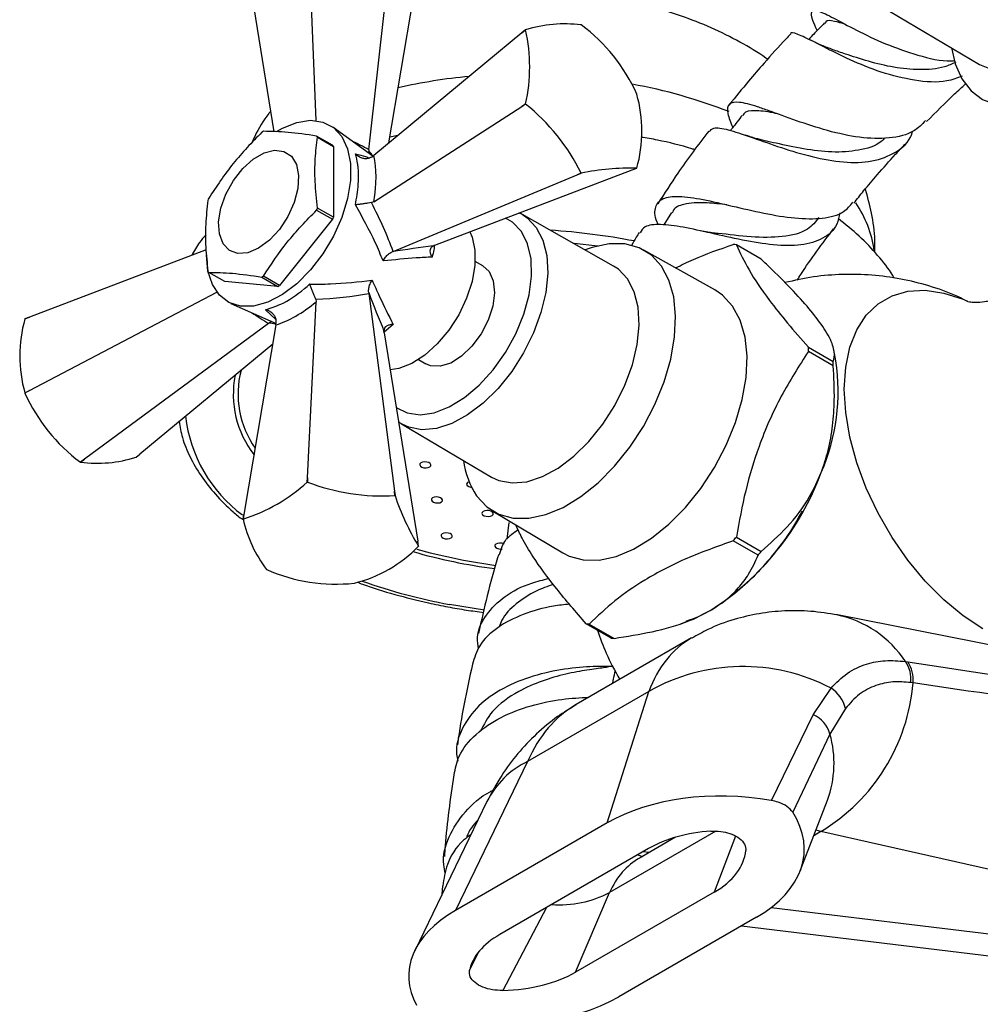
# Model space of a CAD drawing. Units: millimetres. Extents: x 5 to 995, y 5 to 995.
# Drawn here: x 746 to 788, y 184 to 227 of the extents above; entities that cross this region are included whole.
import ezdxf

# ---------------------------------------------------------------- set-up
doc = ezdxf.new("R2010")
doc.units = ezdxf.units.MM

msp = doc.modelspace()

# ---------------------------------------------------------------- linework, layer by layer
at = {"color": 7, "linetype": 'Continuous', "lineweight": 25}
for p, q in [((758.705, 222.566), (758.329, 231.891)), ((761.029, 221.282), (762.159, 231.299)), ((755.525, 230.273), (756.842, 222.075)), ((761.916, 221.58), (763.186, 229.088)), ((783.984, 227.389), (787.959, 225.041)), ((770.394, 226.782), (770.391, 226.784)), ((767.782, 226.433), (761.252, 221.031)), ((767.782, 226.433), (767.944, 226.565)), ((767.942, 226.563), (767.782, 226.433)), ((772.843, 223.734), (772.841, 223.738)), ((761.252, 218.988), (767.782, 223.195)), ((767.782, 223.195), (767.942, 223.3)), ((767.944, 223.296), (767.782, 223.195)), ((767.942, 223.3), (767.944, 223.296)), ((759.436, 221.477), (758.728, 221.885)), ((761.201, 220.995), (759.443, 222.28)), ((762.308, 221.905), (761.959, 221.832)), ((758.763, 221.836), (759.47, 221.427)), ((759.47, 221.427), (759.47, 218.302)), ((761.029, 221.282), (761.024, 221.24)), ((761.024, 221.24), (761.025, 221.124)), ((761.144, 220.953), (761.252, 221.031)), ((762.101, 216.797), (770.21, 220.174)), ((763.942, 217.076), (772.639, 220.391)), ((770.21, 220.174), (770.391, 220.252)), ((770.394, 220.25), (770.21, 220.174)), ((770.391, 220.252), (770.394, 220.25)), ((772.639, 220.391), (772.841, 220.469)), ((761.252, 218.988), (761.144, 218.948)), ((758.728, 218.621), (759.436, 218.213)), ((759.47, 218.302), (758.763, 218.71)), ((771.82, 216.155), (767.8, 218.424)), ((767.8, 218.424), (767.848, 218.395)), ((774.379, 218.511), (774.033, 217.964)), ((759.436, 218.213), (757.092, 215.297)), ((778.33, 216.457), (777.234, 217.089)), ((753.854, 216.866), (746.072, 213.899)), ((762.101, 216.797), (762.064, 216.782)), ((763.86, 217.042), (763.942, 217.076)), ((776.29, 215.105), (773.154, 216.858)), ((766.05, 216.167), (765.715, 216.36)), ((754.679, 215.467), (753.972, 215.875)), ((757.023, 215.257), (754.679, 215.467)), ((756.315, 215.666), (757.023, 215.257)), ((757.092, 215.297), (756.385, 215.706)), ((746.072, 210.662), (754.335, 214.998)), ((761.024, 214.981), (761.029, 214.941)), ((761.029, 214.941), (762.159, 206.229)), ((754.952, 214.501), (756.944, 213.622)), ((758.329, 206.821), (758.708, 214.581)), ((758.688, 214.694), (758.708, 214.581)), ((746.072, 213.899), (745.868, 213.82)), ((745.869, 213.822), (746.072, 213.899)), ((756.61, 213.627), (748.5, 207.641)), ((756.644, 213.653), (756.61, 213.627)), ((756.744, 213.71), (756.644, 213.653)), ((756.938, 213.559), (756.951, 213.692)), ((756.938, 213.559), (755.525, 205.203)), ((761.709, 213.208), (761.697, 213.296)), ((761.709, 213.208), (763.186, 204.018)), ((756.794, 212.71), (750.928, 207.858)), ((780.41, 212.57), (781.506, 211.937)), ((781.506, 211.758), (780.41, 212.391)), ((781.625, 211.975), (781.533, 212.456)), ((763.215, 212.03), (763.55, 211.837)), ((745.868, 210.557), (746.072, 210.662)), ((746.072, 210.662), (745.869, 210.552)), ((745.868, 210.557), (745.869, 210.552)), ((762.471, 209.193), (766.446, 206.846)), ((762.559, 209.145), (762.471, 209.193)), ((748.316, 207.508), (748.5, 207.641)), ((748.5, 207.641), (748.32, 207.506)), ((750.767, 207.725), (750.928, 207.858)), ((748.316, 207.508), (748.32, 207.506)), ((758.318, 206.63), (758.329, 206.821)), ((758.329, 206.821), (758.322, 206.631)), ((758.322, 206.631), (758.318, 206.63)), ((762.182, 206.034), (762.159, 206.229)), ((762.159, 206.229), (762.185, 206.032)), ((762.185, 206.032), (762.182, 206.034)), ((755.491, 204.996), (755.525, 205.203)), ((755.525, 205.203), (755.492, 204.999)), ((766.504, 205.34), (769.591, 203.5)), ((767.197, 204.847), (767.122, 204.114)), ((777.234, 204.204), (778.33, 203.571)), ((763.22, 203.803), (763.186, 204.018)), ((778.196, 203.404), (777.1, 204.037)), ((756.525, 202.768), (756.528, 202.766)), ((760.388, 202.169), (760.393, 202.17)), ((805.957, 195.986), (781.695, 200.766)), ((771.708, 199.749), (770.612, 200.381)), ((770.746, 200.369), (771.842, 199.737)), ((774.785, 200.382), (774.969, 200.445)), ((775.26, 199.753), (770.174, 196.816)), ((784.689, 198.715), (784.794, 198.7)), ((785.025, 197.775), (784.926, 197.789)), ((773.373, 197.392), (768.032, 194.309)), ((771.54, 191.597), (773.373, 197.392)), ((780.627, 196.368), (781.407, 197.542)), ((778.776, 192.589), (780.627, 196.368)), ((782.039, 196.642), (781.36, 195.513)), ((781.36, 195.513), (779.718, 192.068)), ((768.032, 194.309), (764.847, 187.733)), ((766.24, 192.543), (763.052, 185.961)), ((780.05, 189.481), (781.249, 192.605)), ((771.54, 191.597), (764.847, 187.733)), ((808.781, 184.971), (780.964, 191.217)), ((774.55, 190.965), (772.99, 190.064)), ((773.367, 190.468), (766.802, 186.678)), ((764.278, 188.823), (764.253, 188.439)), ((776.249, 188.538), (770.145, 185.015)), ((770.145, 185.015), (771.642, 188.523)), ((778.123, 187.437), (772.052, 183.933)), ((777.462, 187.055), (805.079, 183.722))]:
    msp.add_line(p, q, dxfattribs=at)
at = {"color": 8, "linetype": 'Continuous', "lineweight": 25}
for p, q in [((756.937, 213.8), (756.474, 214.228)), ((762.102, 213.578), (761.689, 213.22)), ((765.211, 203.181), (766.625, 202.956)), ((766.125, 200.981), (764.58, 201.23)), ((776.336, 191.233), (771.642, 188.523)), ((780.964, 191.217), (780.646, 191.033)), ((777.198, 191.011), (776.249, 188.538)), ((772.884, 190.189), (773.094, 190.124)), ((773.383, 190.291), (773.11, 190.32)), ((768.859, 187.866), (766.943, 184.207)), ((778.774, 187.87), (807.745, 184.374)), ((765.466, 185.094), (765.855, 185.865))]:
    msp.add_line(p, q, dxfattribs=at)
at = {"color": 7, "linetype": 'Continuous', "lineweight": 25, "flags": 128}
for points in [[(787.959, 225.041), (788.466, 224.838), (789.073, 224.783), (789.735, 224.896), (790.428, 225.172), (791.129, 225.601), (791.814, 226.17), (792.46, 226.859), (793.045, 227.644), (793.548, 228.498), (793.954, 229.393)], [(786.721, 225.773), (786.881, 225.068), (787.174, 224.405), (787.58, 223.876), (788.09, 223.494), (788.69, 223.27), (789.362, 223.21), (790.09, 223.316), (790.852, 223.584), (791.628, 224.007), (792.397, 224.574), (793.139, 225.27), (793.832, 226.075), (794.457, 226.967), (794.999, 227.923), (795.441, 228.915)], [(756.967, 222.092), (757.218, 222.235), (757.855, 222.489), (758.458, 222.58), (759.005, 222.502), (759.472, 222.259), (759.839, 221.861), (760.093, 221.324), (760.223, 220.671), (760.223, 219.928), (760.093, 219.125), (759.839, 218.295), (759.472, 217.472), (759.005, 216.691), (758.458, 215.982), (757.855, 215.375), (757.218, 214.895), (756.575, 214.562), (755.952, 214.388), (755.374, 214.382), (754.865, 214.543), (754.446, 214.865), (754.133, 215.335), (753.94, 215.933), (753.875, 216.635), (753.875, 216.635)], [(756.173, 216.941), (755.696, 216.741), (755.255, 216.708), (754.881, 216.843), (754.604, 217.137), (754.442, 217.568), (754.41, 218.103), (754.508, 218.704), (754.729, 219.326), (755.058, 219.922), (755.469, 220.448), (755.933, 220.865), (756.414, 221.143), (756.878, 221.261), (757.289, 221.21), (757.617, 220.993), (757.839, 220.627), (757.937, 220.14), (757.904, 219.566), (757.743, 218.949), (757.465, 218.335), (757.092, 217.768), (756.65, 217.292), (756.173, 216.941)], [(765.482, 217.662), (765.58, 217.43), (765.704, 216.855), (765.704, 216.193), (765.58, 215.475), (765.34, 214.735), (764.993, 214.008), (764.556, 213.327), (764.049, 212.724), (763.497, 212.228), (762.924, 211.862), (762.358, 211.642), (761.97, 211.581)], [(765.784, 206.017), (766.226, 205.536), (766.768, 205.206), (767.393, 205.036), (768.086, 205.031), (768.828, 205.191), (769.597, 205.512), (770.373, 205.985), (771.135, 206.597), (771.863, 207.331), (772.535, 208.168), (773.135, 209.084), (773.645, 210.055), (774.051, 211.054), (774.344, 212.053), (774.513, 213.026), (774.556, 213.946), (774.471, 214.789), (774.26, 215.53), (773.928, 216.149), (773.486, 216.631), (772.944, 216.961), (772.318, 217.131), (771.625, 217.136), (770.884, 216.976), (770.568, 216.862)], [(770.008, 217.178), (770.089, 217.169), (771.127, 217.045)], [(766.05, 216.167), (766.331, 215.906), (766.513, 215.497), (766.567, 214.976), (766.491, 214.383), (766.289, 213.762), (765.977, 213.158), (765.577, 212.617), (765.12, 212.179), (764.639, 211.876), (764.17, 211.731), (763.748, 211.754), (763.55, 211.837)], [(766.446, 206.846), (766.766, 206.697), (767.351, 206.587), (767.996, 206.644), (768.682, 206.866), (769.383, 207.246), (770.076, 207.77), (770.737, 208.421), (771.345, 209.177), (771.877, 210.011), (772.317, 210.896), (772.649, 211.801), (772.861, 212.696), (772.948, 213.549), (772.904, 214.333), (772.733, 215.02), (772.44, 215.586), (772.035, 216.013), (771.82, 216.155)], [(769.591, 203.5), (769.856, 203.365), (770.486, 203.194), (771.184, 203.189), (771.931, 203.351), (772.706, 203.674), (773.488, 204.15), (774.256, 204.767), (774.989, 205.507), (775.667, 206.35), (776.271, 207.273), (776.784, 208.251), (777.194, 209.257), (777.489, 210.264), (777.66, 211.245), (777.703, 212.172), (777.617, 213.02), (777.404, 213.767), (777.07, 214.391), (776.624, 214.876), (776.29, 215.105)], [(763.586, 207.511), (763.488, 207.519), (763.396, 207.507), (763.323, 207.476), (763.281, 207.432), (763.275, 207.381), (763.306, 207.331), (763.371, 207.289), (763.458, 207.262), (763.555, 207.254), (763.648, 207.266), (763.721, 207.297), (763.763, 207.341), (763.769, 207.392), (763.738, 207.442), (763.673, 207.484), (763.586, 207.511)], [(765.45, 206.642), (765.388, 206.615), (765.345, 206.571), (765.339, 206.519), (765.371, 206.469), (765.436, 206.427), (765.523, 206.4), (765.56, 206.395)], [(764.098, 205.963), (764.001, 205.971), (763.909, 205.959), (763.836, 205.928), (763.793, 205.884), (763.787, 205.833), (763.819, 205.783), (763.883, 205.741), (763.971, 205.714), (764.068, 205.706), (764.16, 205.718), (764.233, 205.749), (764.276, 205.793), (764.282, 205.844), (764.25, 205.894), (764.185, 205.936), (764.098, 205.963)], [(766.329, 205.368), (766.232, 205.376), (766.139, 205.364), (766.067, 205.334), (766.024, 205.289), (766.018, 205.238), (766.049, 205.188), (766.114, 205.146), (766.202, 205.119), (766.299, 205.111), (766.391, 205.123), (766.464, 205.154), (766.506, 205.198), (766.512, 205.249), (766.481, 205.299), (766.416, 205.341), (766.329, 205.368)], [(764.523, 204.38), (764.426, 204.388), (764.334, 204.376), (764.261, 204.345), (764.218, 204.301), (764.213, 204.25), (764.244, 204.2), (764.309, 204.158), (764.396, 204.131), (764.493, 204.123), (764.585, 204.135), (764.658, 204.166), (764.701, 204.21), (764.707, 204.261), (764.675, 204.311), (764.611, 204.353), (764.523, 204.38)], [(766.895, 203.931), (766.797, 203.939), (766.705, 203.926), (766.632, 203.896), (766.59, 203.852), (766.584, 203.801), (766.615, 203.75), (766.68, 203.709), (766.767, 203.682), (766.865, 203.674), (766.904, 203.676)], [(767.001, 203.894), (766.982, 203.904), (766.895, 203.931)], [(774.969, 200.445), (775.34, 200.588), (776.078, 200.959)]]:
    msp.add_lwpolyline(points, dxfattribs=at)
at = {"color": 8, "linetype": 'Continuous', "lineweight": 25, "flags": 128}
for points in [[(767.848, 218.395), (768.012, 218.283), (768.414, 217.859), (768.705, 217.297), (768.874, 216.617), (768.917, 215.84), (768.832, 214.994), (768.621, 214.107), (768.292, 213.209), (767.856, 212.332), (767.328, 211.505), (766.726, 210.756), (766.07, 210.11), (765.383, 209.59), (764.688, 209.214), (764.008, 208.993), (763.368, 208.937), (762.788, 209.046), (762.559, 209.145)], [(767.757, 217.681), (767.367, 218.084), (767.058, 218.263)], [(762.238, 209.916), (762.721, 209.674), (763.29, 209.594), (763.916, 209.683), (764.577, 209.938), (765.246, 210.35), (765.898, 210.902), (766.507, 211.573), (767.051, 212.337), (767.509, 213.165), (767.862, 214.026), (768.098, 214.886), (768.207, 215.711), (768.185, 216.471), (768.033, 217.136), (767.757, 217.681)], [(788.099, 200.155), (787.23, 200.728), (786.378, 201.433), (785.562, 202.256), (784.798, 203.18), (784.1, 204.185), (783.484, 205.252), (782.962, 206.359), (782.544, 207.483), (782.24, 208.601), (782.055, 209.691), (781.993, 210.731), (782.055, 211.698), (782.24, 212.574), (782.544, 213.341), (782.962, 213.983), (783.484, 214.487), (784.1, 214.843), (784.798, 215.043), (785.562, 215.084), (786.378, 214.964), (787.23, 214.687), (787.412, 214.608)], [(763.145, 203.671), (763.734, 203.511), (765.211, 203.181)]]:
    msp.add_lwpolyline(points, dxfattribs=at)
at = {"color": 7, "linetype": 'Continuous', "lineweight": 25}
for centre, radius, start, end in [((769.659, 221.172), 5.659, 82.5721, 107.6469), ((765.848, 220.622), 7.656, 24.0154, 53.5738), ((769.26, 225.638), 1.61, 144.8497, 144.9489), ((760.656, 224.931), 7.467, 347.3791, 12.6209), ((767.15, 222.102), 5.922, 344.0093, 15.9907), ((762.252, 216.215), 9.085, 26.3813, 51.2079), ((758.194, 218.881), 3.688, 119.3773, 120.6173), ((757.457, 220.955), 1.575, 34.0074, 36.1939), ((758.164, 220.546), 1.575, 34.0074, 36.1939), ((772.596, 209.413), 11.058, 88.7315, 101.4876), ((771.524, 221.396), 1.61, 324.8497, 324.9489), ((759.853, 216.806), 6.328, 158.3617, 159.2269), ((752.847, 220.955), 6.328, 338.3617, 339.2269), ((753.554, 220.546), 6.328, 338.3617, 339.2269), ((767.115, 188.002), 29.789, 79.1471, 86.3131), ((776.838, 213.418), 3.693, 83.8453, 85.9356), ((755.243, 216.805), 1.575, 214.0074, 216.1939), ((754.506, 218.88), 3.688, 299.3773, 300.6173), ((755.213, 218.471), 3.688, 299.3773, 300.6173), ((751.561, 212.188), 5.922, 164.0093, 195.9907), ((747.186, 212.895), 1.61, 144.8497, 144.9489), ((771.76, 212.48), 8.651, 359.4075, 0.5925), ((772.624, 210.656), 9.098, 336.6675, 8.3365), ((772.856, 211.848), 8.651, 359.4075, 0.5925), ((752.862, 213.668), 7.656, 204.0154, 233.5738), ((749.051, 213.118), 5.659, 262.5721, 287.6469), ((768.89, 208.05), 3.712, 187.3233, 213.1988), ((769.456, 211.298), 12.278, 302.638, 339.7729), ((753.263, 212.123), 7.465, 287.3741, 312.6205), ((761.608, 215.099), 9.084, 248.7923, 273.6216), ((772.661, 209.54), 11.048, 198.515, 211.282), ((756.952, 204.32), 1.61, 155.0519, 155.1511), ((761.016, 206.206), 5.656, 192.3555, 217.4414), ((765.603, 213.416), 14.837, 320.7919, 321.619), ((758.96, 207.915), 5.921, 284.0044, 315.9903), ((761.759, 204.48), 1.61, 335.0519, 335.1511), ((766.699, 212.783), 14.837, 320.7919, 321.619), ((759.59, 209.782), 7.655, 246.4269, 275.9871), ((771.008, 204.053), 3.693, 263.8453, 265.9356), ((772.104, 203.42), 3.693, 263.8453, 265.9356), ((777.527, 190.094), 8.398, 62.4859, 119.6506), ((783.559, 197.934), 1.374, 353.9548, 34.6575), ((783.661, 197.925), 1.372, 353.7298, 34.3903), ((776.57, 198.475), 8.485, 301.1906, 355.2669), ((780.648, 196.337), 1.424, 12.3574, 57.8165), ((780.077, 195.155), 1.332, 15.6133, 65.5768)]:
    msp.add_arc(centre, radius, start, end, dxfattribs=at)
at = {"color": 8, "linetype": 'Continuous', "lineweight": 25}
for centre, radius, start, end in [((767.447, 202.136), 22.464, 95.0757, 103.1764), ((768.466, 201.28), 23.269, 68.718, 79.6816), ((778.458, 216.167), 4.901, 7.8555, 34.4364), ((759.437, 210.511), 4.173, 165.5387, 214.9894), ((759.415, 210.504), 4.359, 168.9585, 217.7824), ((759.246, 210.26), 6.338, 186.6162, 233.3143), ((769.608, 226.447), 23.827, 253.811, 262.7157), ((769.276, 226.412), 25.616, 250.5419, 259.4382), ((780.683, 196.075), 4.799, 33.3879, 78.2907), ((776.881, 194.228), 4.66, 339.6172, 16.0096), ((769.716, 190.808), 3.885, 115.694, 153.4794), ((769.458, 192.693), 4.707, 265.5407, 297.6473)]:
    msp.add_arc(centre, radius, start, end, dxfattribs=at)
for centre, major_axis, ratio, start_param, end_param in [((754.721, 218.959), (10.044, -2.437), 0.430566, 1.000131, 1.094959), ((761.457, 216.108), (-1.696, 5.855), 0.296311, 5.601513, 5.688612), ((755.467, 220.251), (-7.133, 7.479), 0.430536, 2.046792, 2.141439), ((761.304, 215.844), (5.919, 1.459), 0.296194, 3.736242, 3.806854), ((781.765, 189.075), (-6.617, 10.611), 0.55332, 6.263768, 6.687149), ((776.167, 185.843), (-5.848, 11.054), 0.600474, 0.022188, 0.444993), ((781.938, 186.57), (-1.938, 4.644), 0.471378, 5.898407, 5.981399), ((777.173, 183.819), (-4.473, 6.055), 0.639182, 6.210948, 6.633753)]:
    msp.add_ellipse(centre, major_axis=major_axis, ratio=ratio, start_param=start_param, end_param=end_param, dxfattribs=at)
at = {"color": 7, "linetype": 'Continuous', "lineweight": 25}
for centre, major_axis, ratio, start_param, end_param in [((758.306, 217.842), (2.05, 4.468), 0.504437, 5.192326, 5.708795), ((755.708, 220.391), (-6.266, 8.027), 0.371499, 3.985571, 4.256615), ((761.255, 215.815), (6.691, 1.206), 0.120034, 1.149373, 1.428037), ((754.721, 218.68), (10.085, -1.413), 0.371539, 5.16813, 5.439174), ((761.457, 216.165), (-2.301, 6.397), 0.120126, 1.713621, 1.992284), ((758.227, 217.705), (2.844, 4.01), 0.504447, 3.71583, 4.232299), ((777.02, 188.211), (7.638, -0.44), 0.596047, 1.373403, 2.404633), ((772.5, 190.74), (7.726, -0.454), 0.58005, 5.560936, 6.683397), ((777.02, 188.211), (5.092, -0.293), 0.596047, 1.78438, 2.404633), ((772.5, 190.74), (5.151, -0.303), 0.58005, 5.560936, 6.266141), ((770.712, 184.569), (7.92, -0.395), 0.554823, 2.431853, 3.463083), ((770.712, 184.569), (5.28, -0.264), 0.554823, 2.431853, 3.052106), ((766.331, 187.179), (5.199, -0.294), 0.569436, 4.862591, 5.567796), ((766.331, 187.179), (7.799, -0.442), 0.569436, 4.445335, 5.567796)]:
    msp.add_ellipse(centre, major_axis=major_axis, ratio=ratio, start_param=start_param, end_param=end_param, dxfattribs=at)
for points, knots in [([(778.605, 225.266), (778.583, 225.283), (778.206, 225.573), (777.384, 226.046), (776.132, 226.68), (774.776, 227.203), (773.356, 227.625), (771.892, 227.927), (770.774, 228.095), (770.148, 228.127), (770.022, 228.134)], [0, 0, 0, 0, 0.00939, 0.161166, 0.318209, 0.478684, 0.639715, 0.800031, 0.959603, 1, 1, 1, 1]), ([(780.795, 226.534), (780.724, 226.696), (780.534, 227.132), (780.518, 227.428), (780.808, 227.444), (781.478, 227.114), (782.49, 226.568), (783.783, 225.936), (785.225, 225.439), (786.308, 225.163), (786.815, 225.211), (786.871, 225.216)], [0, 0, 0, 0, 0.07664, 0.205352, 0.334815, 0.464662, 0.594632, 0.72455, 0.854299, 0.983816, 1, 1, 1, 1]), ([(781.118, 226.871), (780.957, 226.703), (780.726, 226.462), (780.495, 226.22), (780.424, 226.147)], [0, 0, 0, 0, 0.695163, 1, 1, 1, 1]), ([(782.049, 226.809), (781.879, 226.86), (781.486, 226.978), (781.204, 226.996), (781.151, 226.872), (781.14, 226.846)], [0, 0, 0, 0, 0.378268, 0.872553, 1, 1, 1, 1]), ([(779.614, 226.373), (779.55, 226.307), (779.157, 225.897), (778.544, 225.204), (777.703, 224.239), (777.201, 223.609), (776.919, 223.255)], [0, 0, 0, 0, 0.068292, 0.420329, 0.674063, 1, 1, 1, 1]), ([(787.188, 224.522), (786.97, 224.441), (786.35, 224.211), (785.098, 224.305), (783.616, 224.67), (782.22, 225.245), (781.245, 225.734), (780.462, 226.142), (779.913, 226.39), (779.612, 226.494), (779.614, 226.375), (779.614, 226.373)], [0, 0, 0, 0, 0.078414, 0.223517, 0.366908, 0.508772, 0.649395, 0.718531, 0.857843, 0.997295, 1, 1, 1, 1]), ([(781.488, 225.694), (781.324, 225.754), (780.99, 225.876), (780.672, 226.033), (780.51, 226.113)], [0, 0, 0, 0, 0.488901, 1, 1, 1, 1]), ([(786.907, 225.138), (786.744, 225.064), (786.268, 224.848), (785.324, 224.786), (784.172, 224.893), (783.047, 225.168), (782.115, 225.478), (781.664, 225.632), (781.483, 225.693)], [0, 0, 0, 0, 0.100546, 0.294452, 0.487135, 0.679117, 0.870936, 1, 1, 1, 1]), ([(785.62, 222.521), (786.029, 222.936), (786.596, 223.512), (787.178, 224.039), (787.341, 224.186)], [0, 0, 0, 0, 0.720864, 1, 1, 1, 1]), ([(785.577, 222.567), (785.416, 222.403), (785.008, 221.987), (783.995, 221.75), (782.681, 221.784), (781.251, 222.102), (779.857, 222.561), (778.828, 222.945), (777.973, 223.242), (777.301, 223.421), (776.872, 223.335), (776.791, 222.969), (776.987, 222.482), (777.074, 222.264)], [0, 0, 0, 0, 0.065077, 0.164822, 0.264427, 0.364185, 0.464254, 0.564684, 0.614538, 0.715322, 0.816575, 0.918, 1, 1, 1, 1]), ([(756.697, 222.982), (756.67, 222.948), (756.4, 222.607), (756.113, 222.128), (755.906, 221.661), (755.858, 221.555)], [0, 0, 0, 0, 0.078796, 0.790058, 1, 1, 1, 1]), ([(777.493, 222.798), (777.344, 222.609), (777.17, 222.386), (776.996, 222.163), (776.969, 222.13)], [0, 0, 0, 0, 0.84927, 1, 1, 1, 1]), ([(779.045, 222.863), (778.984, 222.877), (778.563, 222.974), (778.034, 223.019), (777.589, 222.987), (777.53, 222.805), (777.52, 222.773)], [0, 0, 0, 0, 0.069986, 0.489117, 0.910602, 1, 1, 1, 1]), ([(756.315, 222.055), (755.879, 221.605), (754.993, 220.694), (754.315, 219.662), (753.972, 219.139)], [0, 0, 0, 0, 0.493151, 1, 1, 1, 1]), ([(758.728, 221.885), (758.292, 221.949), (757.406, 222.08), (756.728, 222.089), (756.385, 222.094)], [0, 0, 0, 0, 0.493151, 1, 1, 1, 1]), ([(776.018, 222.105), (775.553, 221.495), (774.767, 220.463), (774.061, 219.35), (773.772, 218.895)], [0, 0, 0, 0, 0.591179, 1, 1, 1, 1]), ([(776.053, 222.08), (776.101, 222.144), (776.219, 222.301), (776.83, 222.19), (777.796, 221.876), (779.03, 221.428), (780.409, 220.996), (781.809, 220.715), (783.112, 220.701), (784.171, 221.066), (784.814, 221.557), (784.982, 222.012), (785.016, 222.103)], [0, 0, 0, 0, 0.076167, 0.187791, 0.298755, 0.409373, 0.520088, 0.631348, 0.743509, 0.85679, 0.971283, 1, 1, 1, 1]), ([(778.486, 221.678), (778.348, 221.711), (778.067, 221.778), (777.776, 221.877), (777.629, 221.927)], [0, 0, 0, 0, 0.491822, 1, 1, 1, 1]), ([(758.763, 218.71), (758.723, 219.104), (758.648, 219.851), (758.652, 220.898), (758.726, 221.522), (758.763, 221.836)], [0, 0, 0, 0, 0.3574016, 0.6771692, 1, 1, 1, 1]), ([(775.411, 221.279), (775.363, 221.294), (774.831, 221.465), (774.038, 221.658), (773.278, 221.8), (773.04, 221.844)], [0, 0, 0, 0, 0.064319, 0.706493, 1, 1, 1, 1]), ([(783.784, 221.805), (783.728, 221.748), (783.435, 221.451), (782.637, 221.23), (781.462, 221.142), (780.197, 221.301), (779.16, 221.531), (778.659, 221.637), (778.498, 221.671)], [0, 0, 0, 0, 0.050639, 0.265147, 0.477778, 0.689228, 0.900292, 1, 1, 1, 1]), ([(782.416, 218.923), (782.558, 219.105), (782.895, 219.535), (783.51, 220.249), (784.115, 220.943), (784.528, 221.379), (784.668, 221.526)], [0, 0, 0, 0, 0.197005, 0.466441, 0.819348, 1, 1, 1, 1]), ([(760.441, 218.849), (760.492, 219.154), (760.617, 219.902), (760.566, 220.645), (760.46, 221.03), (760.441, 221.099)], [0, 0, 0, 0, 0.360265, 0.884507, 1, 1, 1, 1]), ([(761.144, 220.953), (761.099, 220.931), (761.01, 220.887), (760.851, 220.881), (760.687, 220.92), (760.547, 220.998), (760.47, 221.067), (760.442, 221.098), (760.441, 221.099)], [0, 0, 0, 0, 0.196732, 0.393016, 0.601046, 0.836854, 0.99564, 1, 1, 1, 1]), ([(783.338, 216.752), (783.341, 216.932), (783.354, 217.513), (783.224, 218.46), (783.02, 219.201), (782.923, 219.556)], [0, 0, 0, 0, 0.18884, 0.611459, 1, 1, 1, 1]), ([(753.937, 219.05), (753.897, 218.701), (753.822, 218.042), (753.826, 216.99), (753.9, 216.281), (753.937, 215.924)], [0, 0, 0, 0, 0.3574016, 0.6771692, 1, 1, 1, 1]), ([(761.144, 218.948), (761.099, 218.941), (761.01, 218.928), (760.851, 218.905), (760.687, 218.882), (760.547, 218.863), (760.47, 218.853), (760.442, 218.849), (760.441, 218.849)], [0, 0, 0, 0, 0.196732, 0.393016, 0.601046, 0.836854, 0.99564, 1, 1, 1, 1]), ([(761.664, 216.378), (761.552, 216.648), (761.209, 217.478), (760.75, 218.297), (760.441, 218.849)], [0, 0, 0, 0, 0.325617, 1, 1, 1, 1]), ([(773.792, 217.965), (773.774, 218.006), (773.618, 218.355), (773.637, 218.784), (773.94, 219.178), (774.665, 219.261), (775.722, 219.109), (777.026, 218.805), (778.444, 218.472), (779.837, 218.235), (781.053, 218.226), (781.937, 218.442), (782.244, 218.814), (782.368, 218.963)], [0, 0, 0, 0, 0.0135273, 0.1161961, 0.2192374, 0.32234, 0.4252671, 0.5278367, 0.6299011, 0.7313848, 0.8322908, 0.9327028, 1, 1, 1, 1]), ([(776.819, 218.85), (776.514, 218.887), (775.74, 218.981), (774.953, 218.913), (774.489, 218.733), (774.419, 218.531), (774.405, 218.491)], [0, 0, 0, 0, 0.25085, 0.636162, 0.928034, 1, 1, 1, 1]), ([(756.385, 215.706), (756.718, 216.215), (757.395, 217.247), (758.28, 218.159), (758.728, 218.621)], [0, 0, 0, 0, 0.493151, 1, 1, 1, 1]), ([(767.856, 218.386), (767.848, 218.392), (767.786, 218.443), (767.708, 218.465), (767.639, 218.485)], [0, 0, 0, 0, 0.121722, 1, 1, 1, 1]), ([(781.791, 218.503), (781.757, 218.33), (781.655, 217.823), (781.087, 217.33), (780.132, 217.034), (778.894, 217.056), (777.512, 217.284), (776.121, 217.603), (774.855, 217.887), (773.847, 218.013), (773.189, 217.952), (773.047, 217.713), (772.989, 217.614)], [0, 0, 0, 0, 0.058335, 0.170034, 0.280642, 0.390107, 0.49845, 0.60582, 0.712481, 0.818763, 0.925062, 1, 1, 1, 1]), ([(780.874, 218.297), (780.724, 218.109), (780.362, 217.657), (779.298, 217.411), (777.915, 217.405), (776.777, 217.559), (776.255, 217.604), (776.168, 217.612)], [0, 0, 0, 0, 0.182084, 0.43955, 0.694835, 0.94924, 1, 1, 1, 1]), ([(784.2, 215.618), (784.177, 215.659), (783.979, 216.012), (783.467, 216.635), (782.68, 217.479), (782.04, 217.993), (781.723, 218.247)], [0, 0, 0, 0, 0.042058, 0.357917, 0.681702, 1, 1, 1, 1]), ([(753.842, 217.527), (753.747, 217.418), (753.5, 217.137), (753.328, 216.82), (753.222, 216.625)], [0, 0, 0, 0, 0.385342, 1, 1, 1, 1]), ([(772.954, 217.637), (772.909, 217.57), (772.785, 217.385), (772.68, 217.187), (772.613, 217.061)], [0, 0, 0, 0, 0.363574, 1, 1, 1, 1]), ([(776.154, 217.62), (776.073, 217.63), (775.91, 217.652), (775.73, 217.69), (775.639, 217.71)], [0, 0, 0, 0, 0.497311, 1, 1, 1, 1]), ([(779.917, 215.531), (779.969, 215.614), (780.469, 216.406), (781.025, 217.14), (781.523, 217.798)], [0, 0, 0, 0, 0.104339, 1, 1, 1, 1]), ([(774.558, 216.073), (774.815, 216.201), (775.602, 216.591), (776.497, 216.896), (777.1, 217.101)], [0, 0, 0, 0, 0.326957, 1, 1, 1, 1]), ([(777.234, 217.089), (777.397, 216.735), (777.728, 216.016), (778.54, 214.82), (779.469, 213.647), (780.095, 212.93), (780.41, 212.57)], [0, 0, 0, 0, 0.294622, 0.596464, 0.797113, 1, 1, 1, 1]), ([(761.664, 216.378), (761.664, 216.379), (761.67, 216.39), (761.709, 216.461), (761.79, 216.577), (761.924, 216.71), (762.017, 216.758), (762.064, 216.782)], [0, 0, 0, 0, 0.005375, 0.060993, 0.402865, 0.700675, 1, 1, 1, 1]), ([(763.818, 216.55), (763.817, 216.551), (763.81, 216.564), (763.777, 216.631), (763.74, 216.745), (763.737, 216.878), (763.773, 216.984), (763.831, 217.022), (763.86, 217.042)], [0, 0, 0, 0, 0.004646, 0.066246, 0.333269, 0.566801, 0.783071, 1, 1, 1, 1]), ([(763.818, 216.55), (763.587, 216.537), (762.91, 216.501), (762.159, 216.427), (761.664, 216.378)], [0, 0, 0, 0, 0.341137, 1, 1, 1, 1]), ([(780.977, 213.585), (780.782, 213.844), (780.388, 214.363), (779.536, 215.276), (778.826, 215.982), (778.408, 216.381), (778.33, 216.457)], [0, 0, 0, 0, 0.303973, 0.611093, 0.926644, 1, 1, 1, 1]), ([(791.015, 216.623), (791.001, 216.584), (790.971, 216.502), (790.812, 216.209), (790.519, 215.822), (790.058, 215.379), (789.436, 214.966), (788.764, 214.689), (788.184, 214.563), (787.753, 214.538), (787.508, 214.555), (787.408, 214.583), (787.434, 214.575), (787.435, 214.575)], [0, 0, 0, 0, 0.07989, 0.169835, 0.268523, 0.378089, 0.498817, 0.625938, 0.730834, 0.823933, 0.916166, 0.998997, 1, 1, 1, 1]), ([(753.972, 215.875), (754.305, 215.871), (754.982, 215.861), (755.867, 215.731), (756.315, 215.666)], [0, 0, 0, 0, 0.493151, 1, 1, 1, 1]), ([(787.438, 214.585), (787.27, 214.671), (786.721, 214.951), (785.73, 215.292), (784.484, 215.604), (783.207, 215.774), (781.918, 215.803), (780.632, 215.702), (779.794, 215.517), (779.375, 215.425)], [0, 0, 0, 0, 0.068419, 0.223298, 0.378346, 0.533625, 0.689149, 0.844906, 1, 1, 1, 1]), ([(756.474, 214.228), (756.696, 214.297), (757.243, 214.468), (757.928, 214.923), (758.347, 215.287), (758.422, 215.353)], [0, 0, 0, 0, 0.3602655, 0.8845075, 1, 1, 1, 1]), ([(758.422, 215.353), (758.729, 215.353), (759.67, 215.356), (760.568, 215.459), (761.173, 215.529)], [0, 0, 0, 0, 0.325552, 1, 1, 1, 1]), ([(758.688, 214.694), (758.671, 214.736), (758.638, 214.82), (758.579, 214.969), (758.516, 215.123), (758.463, 215.253), (758.433, 215.325), (758.422, 215.352), (758.422, 215.353)], [0, 0, 0, 0, 0.196732, 0.393016, 0.601046, 0.836854, 0.99564, 1, 1, 1, 1]), ([(761.024, 214.981), (761.021, 215.033), (761.016, 215.138), (761.064, 215.32), (761.124, 215.449), (761.166, 215.518), (761.173, 215.528), (761.173, 215.529)], [0, 0, 0, 0, 0.299325, 0.597135, 0.939007, 0.994625, 1, 1, 1, 1]), ([(761.173, 215.529), (761.28, 215.291), (761.592, 214.595), (761.899, 213.982), (762.102, 213.578)], [0, 0, 0, 0, 0.341167, 1, 1, 1, 1]), ([(756.951, 213.692), (756.948, 213.741), (756.942, 213.84), (756.868, 213.981), (756.752, 214.104), (756.615, 214.186), (756.516, 214.218), (756.475, 214.227), (756.474, 214.228)], [0, 0, 0, 0, 0.196732, 0.393016, 0.601046, 0.836854, 0.99564, 1, 1, 1, 1]), ([(762.102, 213.578), (762.101, 213.578), (762.086, 213.577), (762.011, 213.573), (761.894, 213.548), (761.777, 213.484), (761.704, 213.399), (761.699, 213.33), (761.697, 213.296)], [0, 0, 0, 0, 0.004646, 0.066246, 0.333269, 0.566801, 0.783071, 1, 1, 1, 1]), ([(781.506, 211.937), (781.516, 211.97), (781.566, 212.127), (781.562, 212.486), (781.348, 213.031), (781.065, 213.454), (780.977, 213.585)], [0, 0, 0, 0, 0.094476, 0.4563, 0.830979, 1, 1, 1, 1]), ([(780.41, 212.391), (779.996, 211.744), (779.159, 210.436), (778.241, 208.351), (777.604, 206.25), (777.358, 204.889), (777.234, 204.204)], [0, 0, 0, 0, 0.269059, 0.543374, 0.769965, 1, 1, 1, 1]), ([(780.977, 207.053), (781.087, 207.373), (781.315, 208.038), (781.495, 209.118), (781.581, 210.373), (781.533, 211.253), (781.506, 211.758)], [0, 0, 0, 0, 0.214911, 0.446098, 0.682123, 1, 1, 1, 1]), ([(752.666, 209.295), (752.708, 209.059), (752.799, 208.536), (753.128, 207.735), (753.611, 206.898), (754.254, 206.086), (754.873, 205.44), (755.323, 205.084), (755.463, 204.973)], [0, 0, 0, 0, 0.15475, 0.342943, 0.532193, 0.722498, 0.913569, 1, 1, 1, 1]), ([(762.337, 209.297), (762.369, 209.267), (762.44, 209.2), (762.532, 209.168), (762.583, 209.15)], [0, 0, 0, 0, 0.447165, 1, 1, 1, 1]), ([(778.33, 203.571), (778.717, 203.914), (779.502, 204.61), (780.415, 205.794), (780.816, 206.691), (780.977, 207.053)], [0, 0, 0, 0, 0.366995, 0.74485, 1, 1, 1, 1]), ([(780.126, 205.347), (780.019, 205.147), (779.695, 204.545), (779.042, 203.632), (778.194, 202.634), (777.292, 201.787), (776.352, 201.105), (775.58, 200.666), (775.136, 200.528), (775.002, 200.486)], [0, 0, 0, 0, 0.085519, 0.257348, 0.422777, 0.593056, 0.757609, 0.926954, 1, 1, 1, 1]), ([(766.792, 203.427), (766.861, 203.667), (766.987, 204.103), (767.418, 204.397), (767.612, 204.53)], [0, 0, 0, 0, 0.548556, 1, 1, 1, 1]), ([(770.612, 200.381), (770.16, 200.903), (769.243, 201.959), (768.336, 203.21), (767.791, 204.122), (767.598, 204.55), (767.513, 204.739)], [0, 0, 0, 0, 0.308295, 0.624144, 0.834105, 1, 1, 1, 1]), ([(777.1, 204.037), (776.404, 203.789), (774.999, 203.29), (773.253, 202.384), (771.833, 201.396), (771.11, 200.713), (770.746, 200.369)], [0, 0, 0, 0, 0.269059, 0.543374, 0.769965, 1, 1, 1, 1]), ([(766.758, 203.439), (766.742, 203.388), (766.371, 202.221), (766.114, 201.062), (765.868, 199.954)], [0, 0, 0, 0, 0.043309, 1, 1, 1, 1]), ([(776.078, 200.959), (776.31, 201.106), (776.79, 201.411), (777.345, 201.958), (777.845, 202.624), (778.068, 203.12), (778.196, 203.404)], [0, 0, 0, 0, 0.214911, 0.446098, 0.682123, 1, 1, 1, 1]), ([(765.864, 199.268), (765.842, 199.436), (765.772, 199.978), (766.157, 200.793), (766.983, 201.612), (767.99, 202.145), (768.717, 202.318), (768.975, 202.379)], [0, 0, 0, 0, 0.112754, 0.363221, 0.613243, 0.862339, 1, 1, 1, 1]), ([(760.516, 202.216), (760.594, 202.185), (761.119, 201.98), (762.168, 201.668), (763.434, 201.343), (764.498, 201.127), (765.312, 200.979), (765.845, 200.913), (766.102, 200.881)], [0, 0, 0, 0, 0.0470253, 0.3130804, 0.5790254, 0.7297224, 0.8695704, 1, 1, 1, 1]), ([(769.168, 202.116), (768.909, 202.024), (768.295, 201.806), (767.504, 201.27), (766.947, 200.725), (766.817, 200.339), (766.783, 200.24)], [0, 0, 0, 0, 0.2358461, 0.5605082, 0.8872882, 1, 1, 1, 1]), ([(769.881, 201.245), (769.643, 201.22), (768.95, 201.145), (767.803, 200.821), (766.666, 200.239), (765.864, 199.489), (765.685, 198.878), (765.603, 198.599)], [0, 0, 0, 0, 0.119654, 0.348499, 0.577441, 0.807134, 1, 1, 1, 1]), ([(771.842, 199.737), (772.409, 199.824), (773.558, 200.002), (775.014, 200.414), (775.773, 200.802), (776.078, 200.959)], [0, 0, 0, 0, 0.366995, 0.74485, 1, 1, 1, 1]), ([(781.695, 200.766), (781.302, 200.83), (780.533, 200.955), (779.371, 200.965), (778.239, 200.848), (777.1, 200.576), (776.099, 200.216), (775.508, 199.874), (775.277, 199.741)], [0, 0, 0, 0, 0.180928, 0.354076, 0.524709, 0.693682, 0.880523, 1, 1, 1, 1]), ([(771.108, 200.095), (771.23, 199.753), (771.496, 199.002), (771.88, 198.303), (772.09, 197.923)], [0, 0, 0, 0, 0.454937, 1, 1, 1, 1]), ([(771.799, 198.489), (771.524, 198.496), (770.933, 198.51), (769.666, 198.405), (768.268, 198.107), (766.926, 197.569), (765.812, 196.788), (765.109, 195.79), (764.823, 194.928), (764.933, 194.422), (764.957, 194.314)], [0, 0, 0, 0, 0.120857, 0.2588, 0.39761, 0.537344, 0.677992, 0.819472, 0.961629, 1, 1, 1, 1]), ([(765.601, 198.6), (765.345, 197.427), (765.083, 196.224), (764.941, 195.062), (764.938, 195.034)], [0, 0, 0, 0, 0.975457, 1, 1, 1, 1]), ([(771.786, 198.516), (771.669, 198.49), (771.421, 198.435), (770.677, 198.348), (769.726, 198.176), (768.659, 197.878), (767.505, 197.362), (766.455, 196.629), (766.1, 195.93), (765.944, 195.624)], [0, 0, 0, 0, 0.121233, 0.25753, 0.394389, 0.532011, 0.670518, 0.856066, 1, 1, 1, 1]), ([(781.407, 197.542), (781.636, 197.775), (782.099, 198.246), (782.922, 198.618), (783.789, 198.792), (784.387, 198.741), (784.689, 198.715)], [0, 0, 0, 0, 0.262754, 0.532893, 0.764276, 1, 1, 1, 1]), ([(784.794, 198.7), (787.371, 198.305), (795.133, 197.116), (802.819, 195.863), (807.953, 195.026)], [0, 0, 0, 0, 0.332082, 1, 1, 1, 1]), ([(771.775, 197.741), (771.789, 197.807), (771.829, 197.994), (771.87, 198.181), (771.895, 198.301)], [0, 0, 0, 0, 0.355219, 1, 1, 1, 1]), ([(784.926, 197.789), (784.657, 197.81), (784.116, 197.851), (783.353, 197.677), (782.63, 197.314), (782.238, 196.868), (782.039, 196.642)], [0, 0, 0, 0, 0.232435, 0.469853, 0.730987, 1, 1, 1, 1]), ([(808.357, 194.195), (803.185, 195.011), (795.441, 196.233), (787.622, 197.39), (785.025, 197.775)], [0, 0, 0, 0, 0.667904, 1, 1, 1, 1]), ([(764.795, 193.711), (764.848, 193.993), (764.972, 194.653), (765.712, 195.534), (766.827, 196.293), (768.171, 196.799), (769.561, 197.077), (770.346, 197.118), (770.73, 197.137)], [0, 0, 0, 0, 0.131516, 0.308494, 0.484233, 0.658965, 0.83304, 1, 1, 1, 1]), ([(770.173, 196.802), (769.894, 196.635), (769.271, 196.263), (768.408, 195.536), (767.583, 194.667), (766.839, 193.674), (766.446, 192.933), (766.24, 192.543)], [0, 0, 0, 0, 0.164984, 0.369104, 0.572037, 0.774887, 1, 1, 1, 1]), ([(764.777, 193.715), (764.623, 192.661), (764.445, 191.442), (764.373, 190.272), (764.363, 190.113)], [0, 0, 0, 0, 0.864159, 1, 1, 1, 1]), ([(764.41, 189.363), (764.379, 189.493), (764.247, 190.042), (764.514, 191.007), (765.226, 192.099), (765.979, 192.789), (766.474, 193.022), (766.524, 193.045)], [0, 0, 0, 0, 0.090149, 0.383219, 0.675819, 0.967522, 1, 1, 1, 1]), ([(779.718, 192.068), (779.643, 192.156), (779.494, 192.332), (779.141, 192.506), (778.88, 192.565), (778.776, 192.589)], [0, 0, 0, 0, 0.375707, 0.751383, 1, 1, 1, 1]), ([(765.847, 191.731), (765.638, 191.501), (765.414, 191.253), (765.346, 190.957), (765.341, 190.936)], [0, 0, 0, 0, 0.927785, 1, 1, 1, 1]), ([(765.538, 191.094), (765.426, 191.009), (764.945, 190.642), (764.45, 189.858), (764.34, 189.138), (764.291, 188.821)], [0, 0, 0, 0, 0.145372, 0.623107, 1, 1, 1, 1]), ([(776.112, 191.239), (776.258, 191.241), (776.549, 191.244), (776.965, 191.142), (777.321, 190.969), (777.574, 190.73), (777.653, 190.521), (777.648, 190.407), (777.647, 190.387)], [0, 0, 0, 0, 0.180276, 0.360141, 0.550708, 0.752216, 0.956379, 1, 1, 1, 1]), ([(766.943, 184.207), (766.786, 184.212), (766.472, 184.222), (766.038, 184.349), (765.692, 184.546), (765.464, 184.807), (765.465, 184.998), (765.466, 185.094)], [0, 0, 0, 0, 0.194708, 0.389078, 0.591812, 0.795499, 1, 1, 1, 1])]:
    msp.add_open_spline(points, degree=3, knots=knots, dxfattribs=at)
at = {"color": 8, "linetype": 'Continuous', "lineweight": 25}
for points, knots in [([(760.441, 221.099), (760.598, 221.066), (760.822, 221.019), (760.996, 220.938), (761.048, 220.914)], [0, 0, 0, 0, 0.6996424, 1, 1, 1, 1]), ([(763.917, 217.084), (763.915, 217.012), (763.908, 216.84), (763.851, 216.657), (763.818, 216.55)], [0, 0, 0, 0, 0.4209345, 1, 1, 1, 1])]:
    msp.add_open_spline(points, degree=3, knots=knots, dxfattribs=at)

doc.saveas('drawing.dxf')
